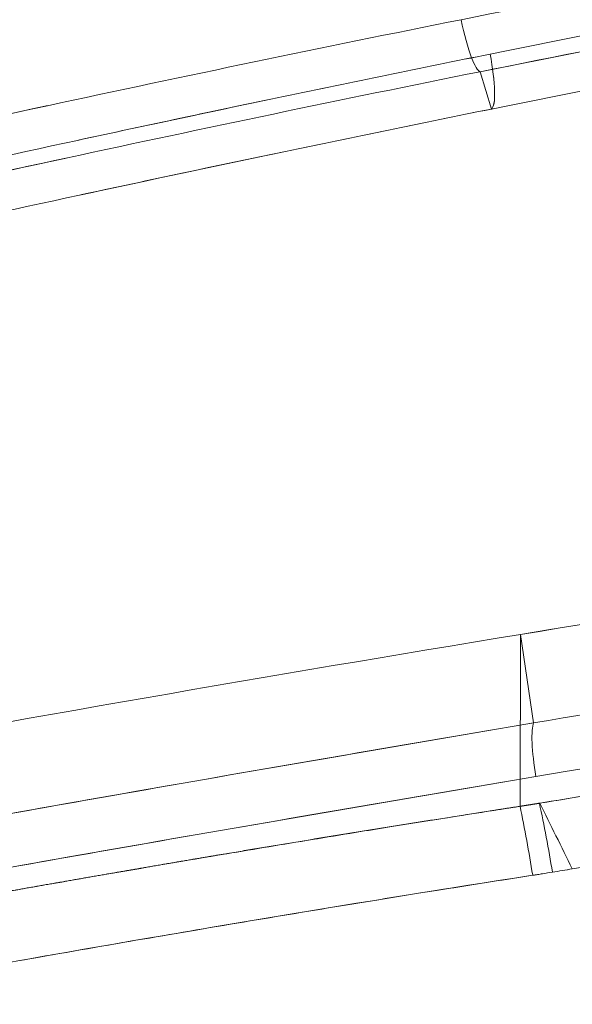
# Model space of a CAD drawing. Units: inches. Extents: x 2.7 to 24.6, y 1 to 23.5.
# Drawn here: x 8.2 to 8.6, y 13.3 to 14 of the extents above; entities that cross this region are included whole.
import ezdxf

# ---------------------------------------------------------------- set-up
doc = ezdxf.new("R2010")
doc.units = ezdxf.units.IN
doc.header["$MEASUREMENT"] = 0

msp = doc.modelspace()

# ---------------------------------------------------------------- linework, layer by layer
at = {"color": 0, "linetype": 'Continuous', "lineweight": 0}
for p, q in [((8.5005, 13.9544), (8.50864, 13.92746)), ((8.50864, 13.92746), (8.5005, 13.9544)), ((8.52964, 13.54816), (8.52934, 13.42408)), ((8.52934, 13.42408), (8.52964, 13.54816)), ((8.52964, 13.54816), (8.5392, 13.48431)), ((8.5392, 13.48431), (8.52964, 13.54816))]:
    msp.add_line(p, q, dxfattribs=at)
for centre, major_axis, ratio, start_param, end_param in [((8.49355, 13.99293), (0.00772, -0.03861), 0.172291, -1.580482, -0.776914), ((8.49355, 13.99293), (0.00772, -0.03861), 0.172291, -0.776914, -0.776688), ((8.49355, 13.99293), (0.00772, -0.03861), 0.172291, -0.776688, -0.108897), ((8.50038, 13.96587), (0.00779, -0.03859), 0.187608, 0.066622, 1.565905), ((8.54713, 13.44691), (-0.00658, 0.03882), 0.163957, 0.244817, 1.578247), ((8.54713, 13.44691), (-0.00658, 0.03882), 0.163957, 0.244818, 1.578254), ((8.52933, 13.39402), (0.01368, -0.07671), 0.073954, 1.297391, 1.960402), ((8.54343, 13.39626), (0.01412, -0.07656), 0.074345, 1.296576, 1.960276)]:
    msp.add_ellipse(centre, major_axis=major_axis, ratio=ratio, start_param=start_param, end_param=end_param, dxfattribs=at)
at = {"color": 0, "linetype": 'Continuous', "lineweight": 0, "extrusion": (3.69744e-16, 1.08146e-17, -1)}
msp.add_ellipse((8.49356, 13.99292), major_axis=(-0.00771, 0.03861), ratio=0.172291, start_param=-2.364601, end_param=-1.561168, dxfattribs=at)
at = {"color": 0, "linetype": 'Continuous', "lineweight": 0, "extrusion": (3.69819e-16, 1.0844e-17, -1)}
msp.add_ellipse((8.49356, 13.99292), major_axis=(-0.00771, 0.03861), ratio=0.172292, start_param=-2.364827, end_param=-2.364601, dxfattribs=at)
at = {"color": 0, "linetype": 'Continuous', "lineweight": 0, "extrusion": (-1.86623e-17, -4.83924e-17, -1)}
msp.add_ellipse((8.49356, 13.99292), major_axis=(0.00771, -0.03861), ratio=0.172291, start_param=0.108823, end_param=0.776766, dxfattribs=at)
at = {"color": 0, "linetype": 'Continuous', "lineweight": 0, "extrusion": (7.48165e-18, -4.27377e-17, -1)}
msp.add_ellipse((8.50039, 13.96587), major_axis=(0.00779, -0.03859), ratio=0.187422, start_param=-1.565931, end_param=-0.066595, dxfattribs=at)
at = {"color": 0, "linetype": 'Continuous', "lineweight": 0, "extrusion": (4.22219e-17, -3.7624e-17, -1)}
msp.add_ellipse((8.52933, 13.39402), major_axis=(0.01368, -0.07671), ratio=0.073954, start_param=-1.960402, end_param=-1.297391, dxfattribs=at)
at = {"color": 0, "linetype": 'Continuous', "lineweight": 0, "extrusion": (4.20214e-17, -3.74945e-17, -1)}
msp.add_ellipse((8.54343, 13.39626), major_axis=(0.01412, -0.07656), ratio=0.074345, start_param=-1.960276, end_param=-1.296575, dxfattribs=at)
at = {"color": 0, "linetype": 'Continuous', "lineweight": 0}
for points, degree, knots in [([(8.48684, 13.99197), (8.59749, 14.01398), (8.70831, 14.03544), (8.93592, 14.07799), (9.05273, 14.09905), (9.40379, 14.16004), (9.63865, 14.19774), (10.34573, 14.30177), (10.82029, 14.35904), (11.29755, 14.40387)], 3, [-0.07282406, -0.07282406, -0.07282406, -0.07282406, -0.06410377, -0.06410377, -0.05494609, -0.05494609, -0.03663073, -0.03663073, 0, 0, 0, 0]), ([(11.30736, 14.38071), (11.07088, 14.35854), (10.835, 14.33322), (10.59982, 14.30479), (10.36464, 14.27637), (10.13028, 14.24485), (9.89673, 14.21029), (9.66319, 14.17572), (9.43063, 14.13814), (9.19912, 14.09759), (8.96761, 14.05705), (8.73707, 14.01354), (8.50766, 13.96714)], 3, [0, 0, 0, 0, 0.25, 0.25, 0.25, 0.5, 0.5, 0.5, 0.75, 0.75, 0.75, 1, 1, 1, 1]), ([(11.30433, 14.3672), (10.82839, 14.32223), (10.35507, 14.26481), (9.88484, 14.1953), (9.64972, 14.16054), (9.41543, 14.12276), (9.18192, 14.08203), (9.06517, 14.06166), (8.94862, 14.04056), (8.83229, 14.01873), (8.72151, 13.99795), (8.61095, 13.97645), (8.5005, 13.9544)], 3, [-1, -1, -1, -1, -0.4969972, -0.4969972, -0.4969972, -0.2454957, -0.2454957, -0.2454957, -0.1197449, -0.1197449, -0.1197449, -0.0000002, -0.0000002, -0.0000002, -0.0000002]), ([(11.30433, 14.3672), (10.83127, 14.3225), (10.36073, 14.26549), (9.89326, 14.19654), (9.89278, 14.19647), (9.8923, 14.1964), (9.89182, 14.19633), (9.58181, 14.15058), (9.2732, 14.09957), (8.96602, 14.04348), (8.81048, 14.01508), (8.65531, 13.98538), (8.5005, 13.9544)], 3, [-1, -1, -1, -1, -0.5, -0.5, -0.5, -0.499485, -0.499485, -0.499485, -0.167892, -0.167892, -0.167892, 0, 0, 0, 0]), ([(8.50864, 13.92746), (8.73809, 13.97379), (8.96857, 14.01717), (9.20008, 14.05754), (9.43159, 14.09792), (9.66415, 14.1353), (9.8977, 14.16965), (10.36479, 14.23833), (10.83529, 14.29477), (11.3083, 14.33877)], 3, [-1, -1, -1, -1, -0.75, -0.75, -0.75, -0.5, -0.5, -0.5, 0, 0, 0, 0]), ([(9.89674, 14.21029), (9.6632, 14.17573), (9.43064, 14.13814), (9.19913, 14.09759), (8.96762, 14.05705), (8.73707, 14.01354), (8.50766, 13.96714)], 3, [0.4999976, 0.4999976, 0.4999976, 0.4999976, 0.7499965, 0.7499965, 0.7499965, 1, 1, 1, 1]), ([(7.89017, 13.86402), (7.98864, 13.88638), (8.08727, 13.90824), (8.18607, 13.92949), (8.1867, 13.92962), (8.18733, 13.92976), (8.18796, 13.92989), (8.28739, 13.95127), (8.38699, 13.97207), (8.48682, 13.99197)], 3, [0, 0, 0, 0, 0.496845, 0.496845, 0.496845, 0.5, 0.5, 0.5, 1, 1, 1, 1]), ([(8.48682, 13.99197), (8.38699, 13.97207), (8.28739, 13.95127), (8.18796, 13.92989), (8.08852, 13.90852), (7.98926, 13.88654), (7.89017, 13.86402)], 3, [-1, -1, -1, -1, -0.5, -0.5, -0.5, 0, 0, 0, 0]), ([(8.50766, 13.96714), (8.45798, 13.9571), (8.40826, 13.94689), (8.35855, 13.93651), (8.30933, 13.92623), (8.26012, 13.91578), (8.21096, 13.90516), (8.21047, 13.90506), (8.20999, 13.90496), (8.20951, 13.90485), (8.11021, 13.88341), (8.01108, 13.86134), (7.91215, 13.83871)], 3, [0, 0, 0, 0, 0.25, 0.25, 0.25, 0.497569, 0.497569, 0.497569, 0.5, 0.5, 0.5, 1, 1, 1, 1]), ([(8.50766, 13.96714), (8.45798, 13.95713), (8.40825, 13.94691), (8.35855, 13.93652), (8.30884, 13.92614), (8.25915, 13.91557), (8.20951, 13.90485), (8.11021, 13.88341), (8.01108, 13.86134), (7.91215, 13.83871)], 3, [0, 0, 0, 0, 0.25, 0.25, 0.25, 0.5, 0.5, 0.5, 1, 1, 1, 1]), ([(8.5005, 13.9544), (8.40089, 13.93447), (8.3015, 13.91364), (8.20228, 13.89224), (8.10305, 13.87084), (8.00401, 13.84884), (7.90513, 13.8263)], 3, [0, 0, 0, 0, 0.5, 0.5, 0.5, 1, 1, 1, 1]), ([(8.5005, 13.9544), (8.40089, 13.93447), (8.3015, 13.91364), (8.20228, 13.89224), (8.2017, 13.89212), (8.20113, 13.89199), (8.20055, 13.89187), (8.10193, 13.87059), (8.00348, 13.84871), (7.90519, 13.82631)], 3, [0, 0, 0, 0, 0.5, 0.5, 0.5, 0.5028998, 0.5028998, 0.5028998, 0.9998998, 0.9998998, 0.9998998, 0.9998998]), ([(7.91424, 13.79947), (8.01299, 13.82198), (8.11195, 13.84393), (8.21107, 13.86529), (8.31018, 13.88666), (8.40947, 13.90744), (8.50864, 13.92746)], 3, [0, 0, 0, 0, 0.5, 0.5, 0.5, 0.9999948, 0.9999948, 0.9999948, 0.9999948]), ([(7.91424, 13.79947), (8.01299, 13.82198), (8.11195, 13.84393), (8.21107, 13.86529), (8.21166, 13.86542), (8.21226, 13.86555), (8.21285, 13.86568), (8.26181, 13.87623), (8.31082, 13.88663), (8.35983, 13.89688), (8.40944, 13.90725), (8.45905, 13.91745), (8.50864, 13.92746)], 3, [-1, -1, -1, -1, -0.5, -0.5, -0.5, -0.497, -0.497, -0.497, -0.25, -0.25, -0.25, -0.0000061, -0.0000061, -0.0000061, -0.0000061]), ([(11.28268, 13.88904), (10.81899, 13.8501), (10.35702, 13.802), (9.89783, 13.74507), (9.5866, 13.70649), (9.27664, 13.66385), (8.96828, 13.61727), (8.82169, 13.59512), (8.67547, 13.57208), (8.52964, 13.54816)], 3, [-1, -1, -1, -1, -0.499999, -0.499999, -0.499999, -0.161105, -0.161105, -0.161105, 0.000001, 0.000001, 0.000001, 0.000001]), ([(8.5392, 13.48431), (8.76571, 13.52269), (8.9929, 13.55846), (9.22077, 13.59165), (9.44865, 13.62484), (9.6771, 13.65546), (9.90614, 13.68358), (10.36422, 13.73982), (10.82494, 13.78614), (11.28744, 13.82301)], 3, [0, 0, 0, 0, 0.25, 0.25, 0.25, 0.5, 0.5, 0.5, 1, 1, 1, 1]), ([(8.54081, 13.44554), (8.9937, 13.52197), (9.44936, 13.58781), (9.90729, 13.64371), (10.36521, 13.6996), (10.82571, 13.74559), (11.28809, 13.7822)], 3, [-1, -1, -1, -1, -0.5, -0.5, -0.5, 0, 0, 0, 0]), ([(10.40851, 13.62661), (10.15239, 13.59991), (9.897, 13.56988), (9.64265, 13.53685), (9.28209, 13.49001), (8.92354, 13.43689), (8.56713, 13.37888)], 3, [0.4158437, 0.4158437, 0.4158437, 0.4158437, 0.5492211, 0.5492211, 0.5492211, 0.738295, 0.738295, 0.738295, 0.738295]), ([(8.54334, 13.4263), (8.57144, 13.43086), (8.59954, 13.43543), (8.62766, 13.43995), (8.65578, 13.44448), (8.68392, 13.44896), (8.71208, 13.45341), (8.74023, 13.45787), (8.7684, 13.46229), (8.79658, 13.46668), (8.82476, 13.47107), (8.85295, 13.47543), (8.88116, 13.47975), (8.90937, 13.48407), (8.93759, 13.48837), (8.96583, 13.49263), (8.99407, 13.49688), (9.02232, 13.50111), (9.05058, 13.50531), (9.07884, 13.5095), (9.10712, 13.51366), (9.13541, 13.51779), (9.1637, 13.52192), (9.192, 13.52602), (9.22032, 13.53008), (9.33544, 13.54659), (9.4508, 13.56249), (9.56636, 13.57776), (9.61851, 13.58465), (9.67071, 13.59141), (9.72295, 13.59804)], 3, [0, 0, 0, 0, 0.0312526, 0.0312526, 0.0312526, 0.0625052, 0.0625052, 0.0625052, 0.0937578, 0.0937578, 0.0937578, 0.1250103, 0.1250103, 0.1250103, 0.1562628, 0.1562628, 0.1562628, 0.1875153, 0.1875153, 0.1875153, 0.2187676, 0.2187676, 0.2187676, 0.2500198, 0.2500198, 0.2500198, 0.3770852, 0.3770852, 0.3770852, 0.4344321, 0.4344321, 0.4344321, 0.4344321]), ([(7.99941, 13.3897), (8.04349, 13.39776), (8.08761, 13.40573), (8.13175, 13.41361), (8.17696, 13.42168), (8.2222, 13.42967), (8.26746, 13.43758), (8.31271, 13.4455), (8.35799, 13.45334), (8.40328, 13.46112), (8.44857, 13.4689), (8.49388, 13.47663), (8.5392, 13.48431)], 3, [0.00000004, 0.00000004, 0.00000004, 0.00000004, 0.0034679, 0.0034679, 0.0034679, 0.00702011, 0.00702011, 0.00702011, 0.01057172, 0.01057172, 0.01057172, 0.01412275, 0.01412275, 0.01412275, 0.01412275]), ([(8.54356, 13.42634), (8.56561, 13.42993), (8.58768, 13.43351), (8.60976, 13.43707), (8.67626, 13.44778), (8.74285, 13.45832), (8.80953, 13.4687)], 3, [0.26193941, 0.26193941, 0.26193941, 0.26193941, 0.27362965, 0.27362965, 0.27362965, 0.308845, 0.308845, 0.308845, 0.308845]), ([(8.00114, 13.35136), (8.04521, 13.35939), (8.0893, 13.36731), (8.13342, 13.37516), (8.17862, 13.38319), (8.22384, 13.39115), (8.26908, 13.39902), (8.31433, 13.4069), (8.3596, 13.41471), (8.40489, 13.42246), (8.45018, 13.4302), (8.49549, 13.4379), (8.54081, 13.44554)], 3, [-0.01411793, -0.01411793, -0.01411793, -0.01411793, -0.01065219, -0.01065219, -0.01065219, -0.00710153, -0.00710153, -0.00710153, -0.0035508, -0.0035508, -0.0035508, 0, 0, 0, 0]), ([(8.29053, 13.38539), (8.31667, 13.38983), (8.36443, 13.39785), (8.41226, 13.40568), (8.46011, 13.4133), (8.50774, 13.42074), (8.52939, 13.42409)], 5, [0.21730771, 0.21730771, 0.21730771, 0.21730771, 0.21730771, 0.21730771, 0.24037042, 0.2594104, 0.2594104, 0.2594104, 0.2594104, 0.2594104, 0.2594104]), ([(8.43669, 13.40945), (8.44895, 13.41142), (8.46121, 13.41338), (8.47347, 13.41533), (8.4921, 13.41828), (8.51072, 13.42119), (8.52934, 13.42408)], 3, [0.8288571, 0.8288571, 0.8288571, 0.8288571, 0.8968065, 0.8968065, 0.8968065, 0.9999985, 0.9999985, 0.9999985, 0.9999985]), ([(8.54356, 13.42634), (8.54746, 13.41858), (8.55138, 13.41073), (8.55533, 13.40279), (8.55927, 13.39485), (8.56322, 13.38687), (8.56713, 13.37888)], 3, [-1, -1, -1, -1, -0.5, -0.5, -0.5, 0, 0, 0, 0]), ([(8.56713, 13.37888), (8.56322, 13.38687), (8.55927, 13.39485), (8.55533, 13.40279), (8.55138, 13.41073), (8.54746, 13.41858), (8.54356, 13.42634)], 3, [0, 0, 0, 0, 0.5, 0.5, 0.5, 1, 1, 1, 1]), ([(8.29078, 13.38533), (8.31106, 13.38876), (8.33135, 13.39217), (8.35164, 13.39553), (8.3725, 13.399), (8.39337, 13.40242), (8.41424, 13.40581), (8.42172, 13.40703), (8.4292, 13.40824), (8.43669, 13.40945)], 3, [0.5592848, 0.5592848, 0.5592848, 0.5592848, 0.6717332, 0.6717332, 0.6717332, 0.7873848, 0.7873848, 0.7873848, 0.8288571, 0.8288571, 0.8288571, 0.8288571]), ([(8.05555, 13.34414), (8.05963, 13.34488), (8.06371, 13.34562), (8.06779, 13.34635), (8.0931, 13.35091), (8.11842, 13.35542), (8.14374, 13.35989), (8.16795, 13.36416), (8.19216, 13.3684), (8.21638, 13.37259), (8.23947, 13.37659), (8.26257, 13.38055), (8.28568, 13.38446), (8.28738, 13.38475), (8.28908, 13.38504), (8.29078, 13.38533)], 3, [0.1241428, 0.1241428, 0.1241428, 0.1241428, 0.1468101, 0.1468101, 0.1468101, 0.2873888, 0.2873888, 0.2873888, 0.4217357, 0.4217357, 0.4217357, 0.5498504, 0.5498504, 0.5498504, 0.5592848, 0.5592848, 0.5592848, 0.5592848]), ([(7.99226, 13.28114), (8.02087, 13.28637), (8.04948, 13.2916), (8.0781, 13.29676), (8.10584, 13.30176), (8.13359, 13.3067), (8.16136, 13.31159), (8.18824, 13.31633), (8.21513, 13.32101), (8.24203, 13.32565), (8.26804, 13.33013), (8.29406, 13.33457), (8.32008, 13.33895), (8.34522, 13.34317), (8.37037, 13.34735), (8.39552, 13.35148), (8.41978, 13.35546), (8.44405, 13.3594), (8.46832, 13.36326), (8.49171, 13.36698), (8.5151, 13.37063), (8.53849, 13.37428)], 3, [0, 0, 0, 0, 0.157424, 0.157424, 0.157424, 0.309998, 0.309998, 0.309998, 0.457715, 0.457715, 0.457715, 0.600569, 0.600569, 0.600569, 0.738562, 0.738562, 0.738562, 0.871702, 0.871702, 0.871702, 1, 1, 1, 1]), ([(8.55272, 13.37653), (8.55037, 13.37615), (8.54798, 13.37577), (8.5456, 13.37539), (8.5444, 13.3752), (8.54321, 13.37502), (8.54203, 13.37483), (8.54143, 13.37474), (8.54084, 13.37465), (8.54025, 13.37455), (8.53996, 13.37451), (8.53966, 13.37446), (8.53937, 13.37442), (8.53922, 13.37439), (8.53908, 13.37437), (8.53893, 13.37435), (8.53886, 13.37434), (8.53878, 13.37433), (8.53871, 13.37431), (8.53867, 13.37431), (8.53864, 13.3743), (8.5386, 13.3743), (8.53858, 13.37429), (8.53856, 13.37429), (8.53854, 13.37429), (8.53854, 13.37429), (8.53853, 13.37429), (8.53852, 13.37429), (8.53851, 13.37428), (8.53851, 13.37428), (8.5385, 13.37428), (8.5385, 13.37428), (8.5385, 13.37428), (8.5385, 13.37428), (8.53849, 13.37428), (8.53849, 13.37428), (8.53849, 13.37428)], 3, [0.259409853, 0.259409853, 0.259409853, 0.259409853, 0.260653672, 0.260653672, 0.260653672, 0.261275582, 0.261275582, 0.261275582, 0.261586537, 0.261586537, 0.261586537, 0.261742014, 0.261742014, 0.261742014, 0.261819753, 0.261819753, 0.261819753, 0.261858622, 0.261858622, 0.261858622, 0.261878057, 0.261878057, 0.261878057, 0.261887774, 0.261887774, 0.261887774, 0.261892633, 0.261892633, 0.261892633, 0.261895062, 0.261895062, 0.261895062, 0.261896277, 0.261896277, 0.261896277, 0.261897303, 0.261897303, 0.261897303, 0.261897303])]:
    msp.add_open_spline(points, degree=degree, knots=knots, dxfattribs=at)
for points, degree in [([(11.28268, 13.88904), (10.35537, 13.81116), (9.43475, 13.69664), (8.52964, 13.54816)], 3), ([(8.52964, 13.54816), (8.34938, 13.51858), (8.16885, 13.48715), (7.98885, 13.45432)], 3), ([(8.52964, 13.54816), (8.34938, 13.51858), (8.16884, 13.48715), (7.98885, 13.45432)], 3), ([(7.9994, 13.3897), (8.17901, 13.42254), (8.359, 13.45377), (8.53921, 13.48431)], 3), ([(8.54081, 13.44554), (8.36059, 13.41514), (8.18064, 13.38404), (8.00114, 13.35136)], 3), ([(8.52935, 13.42408), (8.53401, 13.42482), (8.53867, 13.42556), (8.54334, 13.4263)], 3), ([(8.52939, 13.42409), (8.53222, 13.42453), (8.53499, 13.42496), (8.53775, 13.4254), (8.54052, 13.42584), (8.54334, 13.4263)], 5), ([(8.13299, 13.35799), (8.16447, 13.36357), (8.19596, 13.36911), (8.22746, 13.3746), (8.25898, 13.38003), (8.29053, 13.38539)], 5), ([(8.55272, 13.37653), (8.55752, 13.37732), (8.56233, 13.3781), (8.56713, 13.37889)], 3), ([(8.56713, 13.37888), (8.56233, 13.3781), (8.55753, 13.37732), (8.55273, 13.37654)], 3), ([(8.53849, 13.37428), (8.41514, 13.35522), (8.29138, 13.3345), (8.16784, 13.31273)], 3), ([(8.53849, 13.37428), (8.54323, 13.37503), (8.54797, 13.37578), (8.55272, 13.37653)], 3)]:
    msp.add_open_spline(points, degree=degree, dxfattribs=at)

doc.saveas('drawing.dxf')
